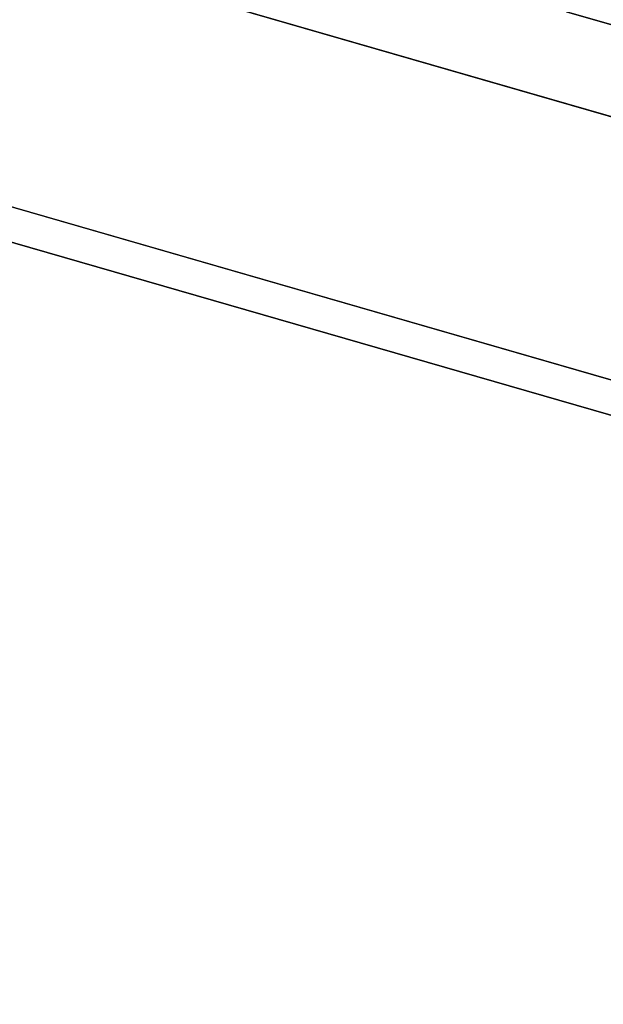
# Model space of a CAD drawing. Extents: x -1561 to 3499, y -2299 to 2343.
# Drawn here: x 1168 to 1320, y -845 to -588 of the extents above; entities that cross this region are included whole.
import ezdxf

# ---------------------------------------------------------------- set-up
doc = ezdxf.new("R2010")
doc.units = 0
doc.layers.add('layer0', color=7, linetype='CONTINUOUS')

# ---------------------------------------------------------------- blocks, each defined once
blk = doc.blocks.new('PF_OBJECT95')
at = {"layer": 'layer0'}
for p, q in [((1310.25, -585.79), (1824.66, -734.29)), ((1824.66, -734.29), (1310.25, -585.79))]:
    blk.add_line(p, q, dxfattribs=at)
blk = doc.blocks.new('PF_OBJECT203')
at = {"layer": 'layer0'}
for p, q in [((1861.76, -837.67), (839.85, -542.67)), ((839.85, -542.67), (1861.76, -837.67)), ((1853.77, -844.59), (831.86, -549.59)), ((831.86, -549.59), (1853.77, -844.59))]:
    blk.add_line(p, q, dxfattribs=at)
blk = doc.blocks.new('PF_OBJECT261')
at = {"layer": 'layer0'}
for p, q in [((852.9, -477.73), (1370.78, -627.23)), ((1370.78, -627.23), (852.9, -477.73))]:
    blk.add_line(p, q, dxfattribs=at)

msp = doc.modelspace()

# ---------------------------------------------------------------- block references
for name in ['PF_OBJECT95', 'PF_OBJECT261', 'PF_OBJECT203']:
    msp.add_blockref(name, (0, 0))

doc.saveas('drawing.dxf')
